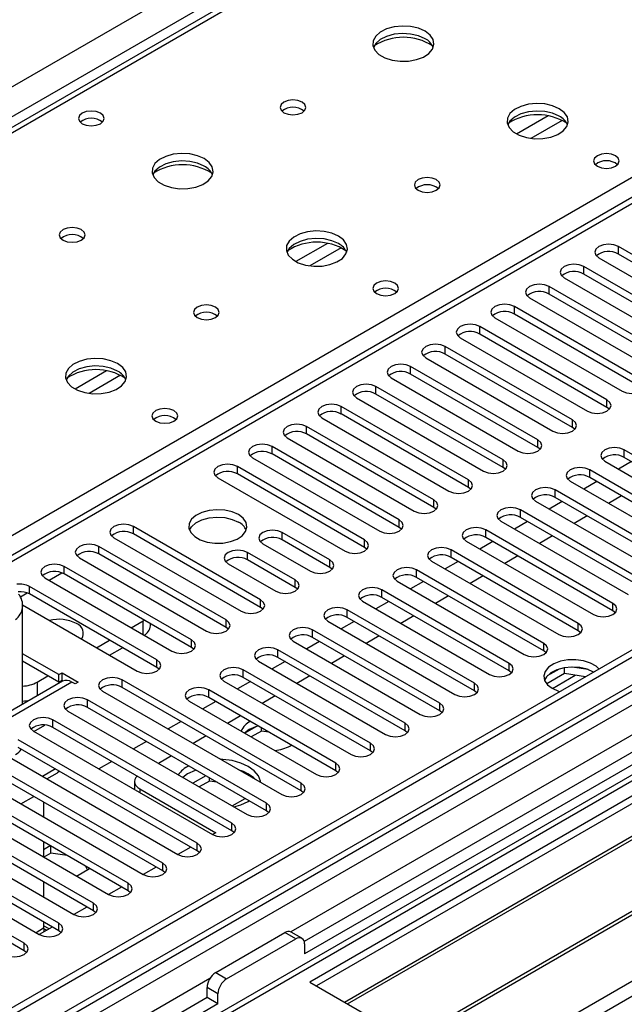
# Model space of a CAD drawing. Units: millimetres. Extents: x 2 to 4622, y 5 to 6539.
# Drawn here: x 1480 to 1579, y 889 to 1050 of the extents above; entities that cross this region are included whole.
import ezdxf

# ---------------------------------------------------------------- set-up
doc = ezdxf.new("R2010")
doc.units = ezdxf.units.MM
doc.header["$LTSCALE"] = 22

msp = doc.modelspace()

# ---------------------------------------------------------------- linework, layer by layer
at = {"color": 8, "linetype": 'Continuous', "lineweight": 25}
for p, q in [((927.497, 720.332), (1820.573, 1235.894)), ((1822.694, 1232.22), (931.74, 717.883)), ((1887.748, 1197.115), (1476.567, 959.745)), ((2020.861, 1179.664), (1022.78, 603.484)), ((1023.133, 616.14), (1998.941, 1179.462)), ((1994.345, 1180.072), (1024.194, 620.016)), ((1022.073, 567.97), (2057.1, 1165.479)), ((1977.854, 1162.389), (1524.346, 900.585)), ((1573.97, 1085.981), (1184.354, 861.06)), ((1472.855, 961.888), (1630.892, 1053.12)), ((1566.398, 1033.844), (1561.249, 1030.871)), ((1568.664, 1033.111), (1563.557, 1030.163)), ((1530.336, 1013.026), (1525.186, 1010.053)), ((1532.602, 1012.293), (1527.494, 1009.344)), ((1577.859, 1011.28), (1577.859, 1012.504)), ((1572.202, 1008.014), (1572.202, 1009.239)), ((1566.545, 1004.748), (1566.545, 1005.973)), ((1560.888, 1001.483), (1560.888, 1002.707)), ((1555.231, 998.217), (1555.231, 999.442)), ((1549.574, 994.951), (1549.574, 996.176)), ((1494.273, 992.207), (1489.124, 989.235)), ((1543.918, 991.686), (1543.918, 992.911)), ((1496.54, 991.474), (1491.432, 988.526)), ((1538.261, 988.42), (1538.261, 989.645)), ((1576.002, 986.226), (1576.002, 987.451)), ((1532.604, 985.155), (1532.604, 986.379)), ((1570.346, 982.96), (1570.346, 984.185)), ((1526.947, 981.889), (1526.947, 983.114)), ((1564.689, 979.695), (1564.689, 980.92)), ((1521.29, 978.623), (1521.29, 979.848)), ((1578.831, 978.062), (1578.831, 979.287)), ((1559.032, 976.429), (1559.032, 977.654)), ((1515.633, 975.358), (1515.633, 976.582)), ((1573.174, 974.796), (1573.174, 976.021)), ((1553.375, 973.164), (1553.375, 974.388)), ((1567.517, 971.531), (1567.517, 972.756)), ((1547.718, 969.898), (1547.718, 971.123)), ((1561.86, 968.265), (1561.86, 969.49)), ((1498.663, 965.561), (1498.663, 966.786)), ((1542.061, 966.632), (1542.061, 967.857)), ((1522.969, 964.591), (1522.969, 965.816)), ((1556.204, 964.999), (1556.204, 966.224)), ((1493.006, 962.295), (1493.006, 963.52)), ((1536.405, 963.367), (1536.405, 964.591)), ((1517.313, 961.326), (1517.313, 962.55)), ((1550.547, 961.734), (1550.547, 962.959)), ((1487.349, 959.029), (1487.349, 960.254)), ((1530.748, 960.101), (1530.748, 961.326)), ((1484.875, 958.009), (1486.956, 959.21)), ((1544.89, 958.468), (1544.89, 959.693)), ((1481.692, 955.764), (1481.692, 956.989)), ((1525.091, 956.835), (1525.091, 958.06)), ((1480.217, 955.32), (1481.3, 955.945)), ((1539.233, 955.203), (1539.233, 956.427)), ((1519.434, 953.57), (1519.434, 954.795)), ((1576.975, 953.008), (1576.975, 954.233)), ((1533.576, 951.937), (1533.576, 953.162)), ((1500.254, 949.131), (1500.254, 951.375)), ((1513.777, 950.304), (1513.777, 951.529)), ((1571.318, 949.743), (1571.318, 950.968)), ((1527.919, 948.671), (1527.919, 949.896)), ((1508.12, 947.038), (1508.12, 948.263)), ((1565.661, 946.477), (1565.661, 947.702)), ((1522.262, 945.406), (1522.262, 946.63)), ((1502.463, 943.773), (1502.463, 944.998)), ((1560.004, 943.212), (1560.004, 944.436)), ((1516.606, 942.14), (1516.606, 943.365)), ((1567.081, 940.351), (1570.814, 942.506)), ((1488.586, 941.375), (1437.675, 911.984)), ((1482.929, 941.374), (1482.929, 939.124)), ((1496.807, 940.507), (1496.807, 941.732)), ((1554.347, 939.946), (1554.347, 941.171)), ((1510.949, 938.874), (1510.949, 940.099)), ((1491.15, 937.242), (1491.15, 938.466)), ((1548.691, 936.68), (1548.691, 937.905)), ((1485.493, 933.976), (1485.493, 935.201)), ((1543.034, 933.415), (1543.034, 934.639)), ((1537.377, 930.149), (1537.377, 931.374)), ((1531.72, 926.883), (1531.72, 928.108)), ((1526.063, 923.618), (1526.063, 924.843)), ((1499.723, 923.917), (1499.723, 923.312)), ((1480.281, 921.473), (1482.402, 922.698)), ((1520.406, 920.352), (1520.406, 921.577)), ((1514.749, 917.086), (1514.749, 918.311)), ((1509.093, 913.821), (1509.093, 915.046)), ((1503.436, 910.555), (1503.436, 911.78)), ((1497.779, 907.29), (1497.779, 908.514)), ((1492.122, 904.024), (1492.122, 905.249)), ((1483.99, 901.16), (1482.759, 900.449)), ((1486.465, 900.758), (1486.465, 901.983)), ((1525.179, 899.432), (1523.411, 900.453)), ((1480.808, 897.493), (1480.808, 898.717)), ((1511.163, 892.975), (1057.655, 631.17)), ((1512.098, 893.921), (1513.865, 892.901)), ((1512.451, 890.451), (1510.683, 891.472))]:
    msp.add_line(p, q, dxfattribs=at)
at = {"color": 7, "linetype": 'Continuous', "lineweight": 25}
for p, q in [((1886.248, 1197.263), (1475.689, 960.252)), ((1993.284, 1185.176), (1023.133, 625.12)), ((1994.345, 1184.563), (1024.194, 624.507)), ((1024.633, 619.255), (1993.723, 1178.699)), ((2002.567, 1170.117), (1021.371, 603.685)), ((1977.374, 1159.254), (1526.548, 898.998)), ((1979.142, 1158.233), (1526.593, 896.982)), ((1572.595, 1086.117), (1182.979, 861.197)), ((1763.297, 1028.526), (1527.477, 892.39)), ((1763.297, 1027.301), (1528.538, 891.778)), ((1533.129, 889.128), (1767.888, 1024.651)), ((1533.646, 888.829), (1768.405, 1024.353)), ((1543.742, 883.001), (1778.502, 1018.524)), ((1544.26, 882.702), (1779.019, 1018.225)), ((1553.64, 877.287), (1789.46, 1013.423)), ((1598.63, 1000.513), (1577.859, 1012.504)), ((1574.677, 1010.667), (1595.448, 998.676)), ((1598.63, 999.289), (1577.859, 1011.28)), ((1592.973, 997.248), (1572.202, 1009.239)), ((1569.02, 1007.402), (1589.791, 995.411)), ((1592.973, 996.023), (1572.202, 1008.014)), ((1587.316, 993.982), (1566.545, 1005.973)), ((1563.363, 1004.136), (1584.134, 992.145)), ((1587.316, 992.757), (1566.545, 1004.748)), ((1581.659, 990.716), (1560.888, 1002.707)), ((1557.706, 1000.871), (1578.477, 988.88)), ((1581.659, 989.492), (1560.888, 1001.483)), ((1576.002, 987.451), (1555.231, 999.442)), ((1552.049, 997.605), (1572.821, 985.614)), ((1576.002, 986.226), (1555.231, 998.217)), ((1570.346, 984.185), (1549.574, 996.176)), ((1546.392, 994.339), (1567.164, 982.348)), ((1570.346, 982.96), (1549.574, 994.951)), ((1564.689, 980.92), (1543.918, 992.911)), ((1540.736, 991.074), (1561.507, 979.083)), ((1564.689, 979.695), (1543.918, 991.686)), ((1559.032, 977.654), (1538.261, 989.645)), ((1535.079, 987.808), (1555.85, 975.817)), ((1559.032, 976.429), (1538.261, 988.42)), ((1553.375, 974.388), (1532.604, 986.379)), ((1576.396, 985.92), (1576.002, 986.226)), ((1529.422, 984.542), (1550.193, 972.551)), ((1553.375, 973.164), (1532.604, 985.155)), ((1547.718, 971.123), (1526.947, 983.114)), ((1570.739, 982.654), (1570.346, 982.96)), ((1523.765, 981.277), (1544.536, 969.286)), ((1547.718, 969.898), (1526.947, 981.889)), ((1542.061, 967.857), (1521.29, 979.848)), ((1565.082, 979.389), (1564.689, 979.695)), ((1599.602, 967.296), (1578.831, 979.287)), ((1518.108, 978.011), (1538.879, 966.02)), ((1542.061, 966.632), (1521.29, 978.623)), ((1599.602, 966.071), (1578.831, 978.062)), ((1536.405, 964.591), (1515.633, 976.582)), ((1559.425, 976.123), (1559.032, 976.429)), ((1575.649, 977.45), (1596.42, 965.459)), ((1579.986, 977.395), (1577.865, 976.171)), ((1512.451, 974.746), (1533.223, 962.755)), ((1536.405, 963.367), (1515.633, 975.358)), ((1593.945, 964.03), (1573.174, 976.021)), ((1593.945, 962.805), (1573.174, 974.796)), ((1553.768, 972.857), (1553.375, 973.164)), ((1569.992, 974.184), (1590.763, 962.193)), ((1574.329, 974.13), (1572.208, 972.905)), ((1588.289, 960.765), (1567.517, 972.756)), ((1588.289, 959.54), (1567.517, 971.531)), ((1578.395, 971.783), (1576.274, 970.558)), ((1548.111, 969.592), (1547.718, 969.898)), ((1564.335, 970.919), (1585.106, 958.928)), ((1568.672, 970.864), (1566.551, 969.639)), ((1582.632, 957.499), (1561.86, 969.49)), ((1582.632, 956.274), (1561.86, 968.265)), ((1572.738, 968.517), (1570.617, 967.292)), ((1519.434, 954.795), (1498.663, 966.786)), ((1542.455, 966.326), (1542.061, 966.632)), ((1558.678, 967.653), (1579.45, 955.662)), ((1563.015, 967.598), (1560.894, 966.374)), ((1495.481, 964.949), (1516.252, 952.958)), ((1519.434, 953.57), (1498.663, 965.561)), ((1530.748, 961.326), (1522.969, 965.816)), ((1576.975, 954.233), (1556.204, 966.224)), ((1576.975, 953.008), (1556.204, 964.999)), ((1567.081, 965.251), (1564.96, 964.027)), ((1513.777, 951.529), (1493.006, 963.52)), ((1519.787, 963.979), (1527.566, 959.489)), ((1530.748, 960.101), (1522.969, 964.591)), ((1536.798, 963.061), (1536.405, 963.367)), ((1553.021, 964.387), (1573.793, 952.396)), ((1557.358, 964.333), (1555.237, 963.108)), ((1489.824, 961.683), (1510.595, 949.692)), ((1513.777, 950.304), (1493.006, 962.295)), ((1525.091, 958.06), (1517.313, 962.55)), ((1571.318, 950.968), (1550.547, 962.959)), ((1571.318, 949.743), (1550.547, 961.734)), ((1561.424, 961.986), (1559.303, 960.761)), ((1508.12, 948.263), (1487.349, 960.254)), ((1514.131, 960.713), (1521.909, 956.223)), ((1525.091, 956.835), (1517.313, 961.326)), ((1531.141, 959.795), (1530.748, 960.101)), ((1547.365, 961.122), (1568.136, 949.131)), ((1551.702, 961.067), (1549.58, 959.843)), ((1484.167, 958.417), (1504.938, 946.426)), ((1508.12, 947.038), (1487.349, 959.029)), ((1565.661, 947.702), (1544.89, 959.693)), ((1565.661, 946.477), (1544.89, 958.468)), ((1555.767, 958.72), (1553.646, 957.495)), ((1502.463, 944.998), (1481.692, 956.989)), ((1525.484, 956.529), (1525.091, 956.835)), ((1541.708, 957.856), (1562.479, 945.865)), ((1546.045, 957.801), (1543.924, 956.577)), ((1502.463, 943.773), (1481.692, 955.764)), ((1560.004, 944.436), (1539.233, 956.427)), ((1560.004, 943.212), (1539.233, 955.203)), ((1550.11, 955.454), (1547.989, 954.23)), ((1480.566, 937.759), (1480.566, 953.99)), ((1480.566, 953.965), (1499.281, 943.161)), ((1519.827, 953.264), (1519.434, 953.57)), ((1536.051, 954.59), (1556.822, 942.599)), ((1540.388, 954.536), (1538.267, 953.311)), ((1554.347, 941.171), (1533.576, 953.162)), ((1554.347, 939.946), (1533.576, 951.937)), ((1544.454, 952.189), (1542.332, 950.964)), ((1577.368, 952.702), (1576.975, 953.008)), ((1498.31, 950.253), (1500.254, 951.375)), ((1500.254, 951.375), (1500.425, 951.481)), ((1501.425, 950.558), (1501.425, 950.903)), ((1530.394, 951.325), (1551.165, 939.334)), ((1534.731, 951.27), (1532.61, 950.046)), ((1514.17, 949.998), (1513.777, 950.304)), ((1548.691, 937.905), (1527.919, 949.896)), ((1538.797, 948.923), (1536.676, 947.699)), ((1571.711, 949.437), (1571.318, 949.743)), ((1492.653, 946.987), (1494.774, 948.212)), ((1524.737, 948.059), (1545.508, 936.068)), ((1529.074, 948.004), (1526.953, 946.78)), ((1548.691, 936.68), (1527.919, 948.671)), ((1486.465, 942.599), (1480.566, 946.005)), ((1494.775, 945.762), (1496.896, 946.987)), ((1508.514, 946.732), (1508.12, 947.038)), ((1543.034, 934.639), (1522.262, 946.63)), ((1533.14, 945.657), (1531.019, 944.433)), ((1566.054, 946.171), (1565.661, 946.477)), ((1486.465, 941.375), (1480.566, 944.78)), ((1519.08, 944.794), (1539.852, 932.803)), ((1523.417, 944.739), (1521.296, 943.514)), ((1543.034, 933.415), (1522.262, 945.406)), ((1482.929, 941.374), (1484.698, 942.395)), ((1486.465, 942.599), (1486.995, 942.906)), ((1486.465, 941.375), (1486.465, 942.599)), ((1486.995, 942.906), (1489.647, 941.375)), ((1486.995, 941.681), (1486.995, 942.906)), ((1502.857, 943.467), (1502.463, 943.773)), ((1537.377, 931.374), (1516.606, 943.365)), ((1527.483, 942.392), (1525.362, 941.167)), ((1560.397, 942.905), (1560.004, 943.212)), ((1569.074, 942.775), (1566.162, 941.094)), ((1568.181, 943.484), (1566.252, 942.371)), ((1569.074, 942.775), (1569.074, 943.696)), ((1572.477, 942.249), (1569.074, 942.775)), ((1572.929, 943.404), (1570.294, 943.811)), ((1487.086, 941.523), (1436.266, 912.185)), ((1486.465, 941.375), (1486.995, 941.681)), ((1486.995, 941.681), (1487.183, 941.572)), ((1489.117, 941.069), (1488.586, 941.375)), ((1489.647, 941.375), (1489.117, 941.069)), ((1526.063, 924.843), (1496.807, 941.732)), ((1513.423, 941.528), (1534.195, 929.537)), ((1517.76, 941.473), (1515.639, 940.249)), ((1537.377, 930.149), (1516.606, 942.14)), ((1493.624, 939.895), (1522.881, 923.006)), ((1526.063, 923.618), (1496.807, 940.507)), ((1531.72, 928.108), (1510.949, 940.099)), ((1521.826, 939.126), (1519.705, 937.902)), ((1554.741, 939.64), (1554.347, 939.946)), ((1520.406, 921.577), (1491.15, 938.466)), ((1507.767, 938.262), (1528.538, 926.271)), ((1512.104, 938.208), (1509.982, 936.983)), ((1531.72, 926.883), (1510.949, 938.874)), ((1487.968, 936.629), (1517.224, 919.74)), ((1520.406, 920.352), (1491.15, 937.242)), ((1516.169, 935.861), (1514.048, 934.636)), ((1549.084, 936.374), (1548.691, 936.68)), ((1482.4, 933.312), (1484.19, 934.346)), ((1514.749, 918.311), (1485.493, 935.201)), ((1506.447, 934.942), (1504.326, 933.718)), ((1482.311, 933.364), (1511.567, 916.474)), ((1514.749, 917.086), (1485.493, 933.976)), ((1517.57, 933.616), (1516.809, 933.042)), ((1518.676, 934.091), (1516.834, 933.028)), ((1519.569, 933.382), (1517.894, 932.416)), ((1519.569, 933.382), (1519.569, 933.898)), ((1520.789, 933.194), (1519.569, 933.382)), ((1543.427, 933.109), (1543.034, 933.415)), ((1509.093, 915.046), (1479.836, 931.935)), ((1500.79, 931.676), (1498.669, 930.452)), ((1510.512, 932.595), (1508.391, 931.37)), ((1524.287, 930.963), (1524.465, 931.072)), ((1476.654, 930.098), (1505.91, 913.209)), ((1509.093, 913.821), (1479.836, 930.71)), ((1537.77, 929.843), (1537.377, 930.149)), ((1503.436, 911.78), (1474.179, 928.669)), ((1495.133, 928.411), (1493.012, 927.186)), ((1504.856, 929.329), (1502.734, 928.105)), ((1470.997, 926.833), (1500.254, 909.943)), ((1503.436, 910.555), (1474.179, 927.445)), ((1485.94, 927.186), (1483.819, 925.962)), ((1484.516, 925.56), (1486.283, 926.58)), ((1486.6, 926.806), (1486.283, 926.58)), ((1507.503, 926.367), (1506.702, 925.814)), ((1532.113, 926.577), (1531.72, 926.883)), ((1497.779, 908.514), (1468.522, 925.404)), ((1498.845, 925.142), (1498.845, 923.917)), ((1510.477, 926.084), (1508.356, 924.859)), ((1511.093, 925.214), (1509.417, 924.247)), ((1511.093, 925.214), (1511.093, 925.729)), ((1512.309, 925.026), (1511.093, 925.214)), ((1465.34, 923.567), (1494.597, 906.677)), ((1497.779, 907.29), (1468.522, 924.179)), ((1498.85, 923.816), (1498.845, 923.917)), ((1499.723, 923.917), (1512.098, 916.774)), ((1526.456, 923.312), (1526.063, 923.618)), ((1492.122, 905.249), (1462.865, 922.138)), ((1483.99, 921.781), (1483.99, 919.332)), ((1514.791, 921.145), (1516.912, 922.369)), ((1517.402, 921.877), (1517.58, 921.984)), ((1459.683, 920.301), (1488.94, 903.412)), ((1492.122, 904.024), (1462.865, 920.913)), ((1520.799, 920.046), (1520.406, 920.352)), ((1486.465, 901.983), (1457.209, 918.873)), ((1454.026, 917.036), (1483.283, 900.146)), ((1486.465, 900.758), (1457.209, 917.648)), ((1512.098, 916.774), (1511.573, 916.471)), ((1515.143, 916.78), (1514.749, 917.086)), ((1480.808, 898.717), (1451.552, 915.607)), ((1483.99, 915.25), (1483.99, 912.801)), ((1480.808, 897.493), (1451.552, 914.382)), ((1485.071, 914.626), (1483.99, 914.002)), ((1485.155, 913.449), (1484.011, 912.789)), ((1485.155, 913.449), (1485.155, 914.577)), ((1487.824, 913.036), (1485.155, 913.449)), ((1508.038, 914.43), (1505.916, 913.205)), ((1509.486, 913.515), (1509.093, 913.821)), ((1489.385, 909.687), (1491.506, 910.911)), ((1491.141, 910.701), (1490.874, 911.275)), ((1502.381, 911.164), (1500.26, 909.94)), ((1503.829, 910.249), (1503.436, 910.555)), ((1483.99, 908.718), (1483.99, 906.269)), ((1496.724, 907.899), (1494.603, 906.674)), ((1498.172, 906.984), (1497.779, 907.29)), ((1491.067, 904.633), (1488.946, 903.408)), ((1492.515, 903.718), (1492.122, 904.024)), ((1483.99, 902.187), (1483.99, 901.16)), ((1485.41, 901.367), (1483.289, 900.143)), ((1484.874, 901.058), (1483.99, 901.568)), ((1483.99, 901.159), (1484.52, 900.854)), ((1486.858, 900.452), (1486.465, 900.758)), ((1526.179, 899.531), (1524.411, 900.552)), ((1512.098, 893.921), (1523.411, 900.453)), ((1513.865, 892.901), (1525.179, 899.432)), ((1481.201, 897.187), (1480.808, 897.493)), ((1526.593, 898.616), (1526.593, 896.982)), ((1510.683, 889.839), (1510.683, 891.472)), ((1527.477, 892.39), (1553.64, 877.287)), ((1510.683, 889.839), (1059.858, 629.583)), ((1512.451, 888.818), (1510.683, 889.839)), ((1512.451, 888.818), (1512.451, 890.451)), ((1512.451, 888.818), (1059.903, 627.568))]:
    msp.add_line(p, q, dxfattribs=at)
at = {"color": 7, "linetype": 'Continuous', "lineweight": 25, "flags": 128}
for points in [[(1546.284, 1047.672), (1545.199, 1048.147), (1543.932, 1048.436), (1542.578, 1048.516), (1541.236, 1048.382), (1540.006, 1048.045), (1538.98, 1047.528), (1538.233, 1046.871), (1537.821, 1046.122), (1537.775, 1045.336), (1538.097, 1044.572), (1538.764, 1043.887), (1539.727, 1043.331), (1540.914, 1042.946), (1542.237, 1042.76), (1543.598, 1042.787), (1544.896, 1043.025), (1546.034, 1043.456), (1546.929, 1044.048), (1547.514, 1044.758), (1547.746, 1045.533), (1547.606, 1046.315), (1547.107, 1047.046), (1546.284, 1047.672)], [(1546.284, 1046.447), (1545.199, 1046.922), (1543.932, 1047.211), (1542.578, 1047.291), (1541.236, 1047.158), (1540.006, 1046.82), (1538.98, 1046.303), (1538.233, 1045.646), (1537.862, 1045.019)], [(1526.202, 1036.079), (1525.521, 1036.342), (1524.717, 1036.434), (1523.914, 1036.342), (1523.232, 1036.079), (1522.777, 1035.686), (1522.617, 1035.222), (1522.777, 1034.758), (1523.232, 1034.365), (1523.914, 1034.102), (1524.717, 1034.01), (1525.521, 1034.102), (1526.202, 1034.365), (1526.657, 1034.758), (1526.817, 1035.222), (1526.657, 1035.686), (1526.202, 1036.079)], [(1568.204, 1035.018), (1567.119, 1035.493), (1565.853, 1035.781), (1564.498, 1035.862), (1563.156, 1035.728), (1561.927, 1035.39), (1560.9, 1034.874), (1560.153, 1034.217), (1559.741, 1033.467), (1559.695, 1032.682), (1560.017, 1031.918), (1560.685, 1031.233), (1561.648, 1030.677), (1562.834, 1030.292), (1564.157, 1030.106), (1565.518, 1030.132), (1566.816, 1030.37), (1567.955, 1030.801), (1568.85, 1031.394), (1569.435, 1032.104), (1569.666, 1032.878), (1569.527, 1033.66), (1569.027, 1034.392), (1568.204, 1035.018)], [(1493.253, 1034.282), (1492.572, 1034.545), (1491.768, 1034.637), (1490.965, 1034.545), (1490.283, 1034.282), (1489.828, 1033.888), (1489.668, 1033.425), (1489.828, 1032.961), (1490.283, 1032.567), (1490.965, 1032.304), (1491.768, 1032.212), (1492.572, 1032.305), (1493.253, 1032.567), (1493.709, 1032.961), (1493.868, 1033.425), (1493.709, 1033.889), (1493.253, 1034.282)], [(1568.204, 1033.793), (1567.119, 1034.268), (1565.853, 1034.556), (1564.498, 1034.637), (1563.156, 1034.503), (1561.927, 1034.166), (1560.9, 1033.649), (1560.153, 1032.992), (1559.783, 1032.364)], [(1510.222, 1026.854), (1509.137, 1027.329), (1507.87, 1027.617), (1506.515, 1027.698), (1505.173, 1027.564), (1503.944, 1027.226), (1502.917, 1026.71), (1502.171, 1026.052), (1501.759, 1025.303), (1501.712, 1024.518), (1502.035, 1023.754), (1502.702, 1023.069), (1503.665, 1022.513), (1504.852, 1022.128), (1506.175, 1021.941), (1507.536, 1021.968), (1508.833, 1022.206), (1509.972, 1022.637), (1510.867, 1023.23), (1511.452, 1023.94), (1511.683, 1024.714), (1511.544, 1025.496), (1511.044, 1026.227), (1510.222, 1026.854)], [(1577.399, 1027.342), (1576.718, 1027.605), (1575.914, 1027.697), (1575.11, 1027.605), (1574.429, 1027.342), (1573.974, 1026.949), (1573.814, 1026.485), (1573.974, 1026.021), (1574.429, 1025.628), (1575.11, 1025.365), (1575.914, 1025.273), (1576.718, 1025.365), (1577.399, 1025.628), (1577.854, 1026.021), (1578.014, 1026.485), (1577.854, 1026.949), (1577.399, 1027.342)], [(1510.222, 1025.629), (1509.137, 1026.104), (1507.87, 1026.392), (1506.515, 1026.473), (1505.173, 1026.339), (1503.944, 1026.002), (1502.917, 1025.485), (1502.171, 1024.828), (1501.8, 1024.2)], [(1548.123, 1023.425), (1547.441, 1023.688), (1546.638, 1023.78), (1545.834, 1023.688), (1545.153, 1023.425), (1544.697, 1023.032), (1544.538, 1022.568), (1544.697, 1022.104), (1545.153, 1021.71), (1545.834, 1021.448), (1546.638, 1021.355), (1547.441, 1021.448), (1548.123, 1021.71), (1548.578, 1022.104), (1548.738, 1022.568), (1548.578, 1023.032), (1548.123, 1023.425)], [(1490.14, 1015.261), (1489.458, 1015.524), (1488.655, 1015.616), (1487.851, 1015.524), (1487.17, 1015.261), (1486.715, 1014.868), (1486.555, 1014.404), (1486.715, 1013.94), (1487.17, 1013.546), (1487.851, 1013.284), (1488.655, 1013.191), (1489.458, 1013.284), (1490.14, 1013.546), (1490.595, 1013.94), (1490.755, 1014.404), (1490.595, 1014.868), (1490.14, 1015.261)], [(1532.142, 1014.2), (1531.057, 1014.674), (1529.79, 1014.963), (1528.436, 1015.043), (1527.094, 1014.91), (1525.864, 1014.572), (1524.838, 1014.055), (1524.091, 1013.398), (1523.679, 1012.649), (1523.633, 1011.863), (1523.955, 1011.1), (1524.622, 1010.414), (1525.585, 1009.859), (1526.772, 1009.473), (1528.095, 1009.287), (1529.456, 1009.314), (1530.754, 1009.552), (1531.892, 1009.983), (1532.787, 1010.575), (1533.372, 1011.285), (1533.603, 1012.06), (1533.464, 1012.842), (1532.965, 1013.573), (1532.142, 1014.2)], [(1532.142, 1012.975), (1531.057, 1013.45), (1529.79, 1013.738), (1528.436, 1013.818), (1527.094, 1013.685), (1525.864, 1013.347), (1524.838, 1012.831), (1524.091, 1012.173), (1523.72, 1011.546)], [(1577.859, 1012.504), (1577.129, 1012.786), (1576.268, 1012.885), (1575.407, 1012.786), (1574.677, 1012.504), (1574.189, 1012.083), (1574.018, 1011.586), (1574.189, 1011.089), (1574.677, 1010.667)], [(1572.202, 1009.239), (1571.472, 1009.52), (1570.611, 1009.619), (1569.75, 1009.52), (1569.02, 1009.239), (1568.532, 1008.817), (1568.361, 1008.32), (1568.532, 1007.823), (1569.02, 1007.402)], [(1541.337, 1006.524), (1540.655, 1006.787), (1539.852, 1006.879), (1539.048, 1006.787), (1538.367, 1006.524), (1537.911, 1006.131), (1537.752, 1005.667), (1537.911, 1005.203), (1538.367, 1004.809), (1539.048, 1004.547), (1539.852, 1004.454), (1540.655, 1004.547), (1541.337, 1004.809), (1541.792, 1005.203), (1541.952, 1005.667), (1541.792, 1006.131), (1541.337, 1006.524)], [(1566.545, 1005.973), (1565.815, 1006.255), (1564.954, 1006.354), (1564.093, 1006.255), (1563.363, 1005.973), (1562.875, 1005.552), (1562.704, 1005.055), (1562.875, 1004.558), (1563.363, 1004.136)], [(1512.06, 1002.606), (1511.379, 1002.869), (1510.575, 1002.962), (1509.771, 1002.869), (1509.09, 1002.606), (1508.635, 1002.213), (1508.475, 1001.749), (1508.635, 1001.285), (1509.09, 1000.892), (1509.772, 1000.629), (1510.575, 1000.537), (1511.379, 1000.629), (1512.06, 1000.892), (1512.515, 1001.285), (1512.675, 1001.749), (1512.515, 1002.213), (1512.06, 1002.606)], [(1560.888, 1002.707), (1560.158, 1002.989), (1559.297, 1003.088), (1558.436, 1002.989), (1557.706, 1002.707), (1557.218, 1002.286), (1557.047, 1001.789), (1557.218, 1001.292), (1557.706, 1000.871)], [(1555.231, 999.442), (1554.501, 999.723), (1553.64, 999.822), (1552.779, 999.723), (1552.049, 999.442), (1551.561, 999.02), (1551.39, 998.523), (1551.562, 998.026), (1552.049, 997.605)], [(1549.574, 996.176), (1548.844, 996.458), (1547.983, 996.557), (1547.122, 996.458), (1546.392, 996.176), (1545.905, 995.755), (1545.733, 995.258), (1545.905, 994.761), (1546.392, 994.339)], [(1496.079, 993.381), (1494.994, 993.856), (1493.728, 994.144), (1492.373, 994.225), (1491.031, 994.091), (1489.802, 993.754), (1488.775, 993.237), (1488.029, 992.58), (1487.617, 991.831), (1487.57, 991.045), (1487.892, 990.281), (1488.56, 989.596), (1489.523, 989.04), (1490.71, 988.655), (1492.033, 988.469), (1493.393, 988.496), (1494.691, 988.733), (1495.83, 989.164), (1496.725, 989.757), (1497.31, 990.467), (1497.541, 991.242), (1497.402, 992.023), (1496.902, 992.755), (1496.079, 993.381)], [(1496.079, 992.156), (1494.994, 992.631), (1493.728, 992.92), (1492.373, 993), (1491.031, 992.866), (1489.802, 992.529), (1488.775, 992.012), (1488.029, 991.355), (1487.658, 990.728)], [(1543.918, 992.911), (1543.188, 993.192), (1542.327, 993.291), (1541.465, 993.192), (1540.736, 992.911), (1540.248, 992.489), (1540.077, 991.992), (1540.248, 991.495), (1540.736, 991.074)], [(1578.477, 988.88), (1579.207, 988.598), (1580.068, 988.499), (1580.929, 988.598), (1581.659, 988.88), (1582.147, 989.301), (1582.318, 989.798), (1582.147, 990.295), (1581.659, 990.716)], [(1538.261, 989.645), (1537.531, 989.926), (1536.67, 990.025), (1535.809, 989.927), (1535.079, 989.645), (1534.591, 989.224), (1534.42, 988.726), (1534.591, 988.229), (1535.079, 987.808)], [(1572.821, 985.614), (1573.55, 985.332), (1574.412, 985.234), (1575.272, 985.332), (1576.003, 985.614), (1576.49, 986.035), (1576.662, 986.532), (1576.49, 987.029), (1576.002, 987.451)], [(1505.274, 985.706), (1504.593, 985.968), (1503.789, 986.061), (1502.986, 985.968), (1502.304, 985.706), (1501.849, 985.312), (1501.689, 984.848), (1501.849, 984.384), (1502.304, 983.991), (1502.986, 983.728), (1503.789, 983.636), (1504.593, 983.728), (1505.274, 983.991), (1505.729, 984.384), (1505.889, 984.848), (1505.729, 985.312), (1505.274, 985.706)], [(1532.604, 986.379), (1531.874, 986.661), (1531.013, 986.76), (1530.152, 986.661), (1529.422, 986.379), (1528.934, 985.958), (1528.763, 985.461), (1528.934, 984.964), (1529.422, 984.542)], [(1567.164, 982.348), (1567.894, 982.067), (1568.755, 981.968), (1569.616, 982.067), (1570.346, 982.348), (1570.833, 982.77), (1571.005, 983.267), (1570.833, 983.764), (1570.346, 984.185)], [(1526.947, 983.114), (1526.217, 983.395), (1525.356, 983.494), (1524.495, 983.395), (1523.765, 983.114), (1523.277, 982.692), (1523.106, 982.195), (1523.277, 981.698), (1523.765, 981.277)], [(1561.507, 979.083), (1562.237, 978.801), (1563.098, 978.702), (1563.959, 978.801), (1564.689, 979.083), (1565.176, 979.504), (1565.348, 980.001), (1565.177, 980.498), (1564.689, 980.92)], [(1521.29, 979.848), (1520.56, 980.13), (1519.699, 980.228), (1518.838, 980.13), (1518.108, 979.848), (1517.62, 979.427), (1517.449, 978.93), (1517.62, 978.432), (1518.108, 978.011)], [(1578.831, 979.287), (1578.101, 979.568), (1577.24, 979.667), (1576.379, 979.568), (1575.649, 979.287), (1575.161, 978.865), (1574.99, 978.368), (1575.161, 977.871), (1575.649, 977.45)], [(1555.85, 975.817), (1556.58, 975.535), (1557.441, 975.437), (1558.302, 975.535), (1559.032, 975.817), (1559.52, 976.238), (1559.691, 976.736), (1559.52, 977.233), (1559.032, 977.654)], [(1515.633, 976.582), (1514.903, 976.864), (1514.042, 976.963), (1513.181, 976.864), (1512.451, 976.582), (1511.963, 976.161), (1511.792, 975.664), (1511.964, 975.167), (1512.451, 974.746)], [(1573.174, 976.021), (1572.444, 976.303), (1571.583, 976.402), (1570.722, 976.303), (1569.992, 976.021), (1569.504, 975.6), (1569.333, 975.103), (1569.504, 974.606), (1569.992, 974.184)], [(1550.193, 972.551), (1550.923, 972.27), (1551.784, 972.171), (1552.645, 972.27), (1553.375, 972.551), (1553.863, 972.973), (1554.034, 973.47), (1553.863, 973.967), (1553.375, 974.388)], [(1567.517, 972.756), (1566.787, 973.037), (1565.926, 973.136), (1565.065, 973.037), (1564.335, 972.755), (1563.847, 972.334), (1563.676, 971.837), (1563.848, 971.34), (1564.335, 970.919)], [(1544.536, 969.286), (1545.266, 969.004), (1546.127, 968.905), (1546.988, 969.004), (1547.718, 969.286), (1548.206, 969.707), (1548.377, 970.204), (1548.206, 970.701), (1547.718, 971.123)], [(1561.86, 969.49), (1561.13, 969.771), (1560.269, 969.87), (1559.408, 969.771), (1558.678, 969.49), (1558.191, 969.069), (1558.019, 968.571), (1558.191, 968.074), (1558.678, 967.653)], [(1515.811, 968.725), (1514.781, 969.176), (1513.577, 969.45), (1512.291, 969.527), (1511.016, 969.4), (1509.848, 969.079), (1508.873, 968.588), (1508.163, 967.964), (1507.772, 967.252), (1507.728, 966.506), (1508.034, 965.78), (1508.668, 965.129), (1509.583, 964.601), (1510.71, 964.235), (1511.967, 964.059), (1513.26, 964.084), (1514.493, 964.31), (1515.574, 964.72), (1516.425, 965.282), (1516.98, 965.957), (1517.2, 966.693), (1517.068, 967.436), (1516.593, 968.13), (1515.811, 968.725)], [(1507.823, 966.174), (1508.163, 966.739), (1508.873, 967.364), (1509.848, 967.854), (1511.016, 968.175), (1512.291, 968.302), (1513.577, 968.226), (1514.781, 967.952), (1515.811, 967.5)], [(1498.663, 966.786), (1497.933, 967.067), (1497.072, 967.166), (1496.211, 967.067), (1495.481, 966.785), (1494.993, 966.364), (1494.822, 965.867), (1494.993, 965.37), (1495.481, 964.949)], [(1538.879, 966.02), (1539.609, 965.739), (1540.47, 965.64), (1541.331, 965.739), (1542.061, 966.02), (1542.549, 966.442), (1542.72, 966.939), (1542.549, 967.436), (1542.061, 967.857)], [(1556.204, 966.224), (1555.473, 966.506), (1554.613, 966.605), (1553.751, 966.506), (1553.022, 966.224), (1552.534, 965.803), (1552.362, 965.306), (1552.534, 964.809), (1553.021, 964.387)], [(1522.969, 965.816), (1522.24, 966.098), (1521.378, 966.196), (1520.517, 966.098), (1519.787, 965.816), (1519.3, 965.395), (1519.128, 964.898), (1519.3, 964.4), (1519.787, 963.979)], [(1493.006, 963.52), (1492.276, 963.801), (1491.415, 963.9), (1490.554, 963.801), (1489.824, 963.52), (1489.336, 963.099), (1489.165, 962.601), (1489.336, 962.104), (1489.824, 961.683)], [(1533.223, 962.755), (1533.952, 962.473), (1534.814, 962.374), (1535.675, 962.473), (1536.405, 962.755), (1536.892, 963.176), (1537.064, 963.673), (1536.892, 964.17), (1536.405, 964.591)], [(1550.547, 962.959), (1549.817, 963.24), (1548.956, 963.339), (1548.095, 963.24), (1547.365, 962.959), (1546.877, 962.537), (1546.706, 962.04), (1546.877, 961.543), (1547.365, 961.122)], [(1517.313, 962.55), (1516.583, 962.832), (1515.722, 962.931), (1514.861, 962.832), (1514.131, 962.55), (1513.643, 962.129), (1513.472, 961.632), (1513.643, 961.135), (1514.131, 960.713)], [(1487.349, 960.254), (1486.619, 960.536), (1485.758, 960.635), (1484.897, 960.536), (1484.167, 960.254), (1483.679, 959.833), (1483.508, 959.336), (1483.679, 958.839), (1484.167, 958.417)], [(1527.566, 959.489), (1528.296, 959.207), (1529.157, 959.108), (1530.018, 959.207), (1530.748, 959.489), (1531.235, 959.91), (1531.407, 960.407), (1531.235, 960.904), (1530.748, 961.326)], [(1544.89, 959.693), (1544.16, 959.975), (1543.299, 960.073), (1542.438, 959.975), (1541.708, 959.693), (1541.22, 959.272), (1541.049, 958.775), (1541.22, 958.277), (1541.708, 957.856)], [(1521.909, 956.223), (1522.639, 955.942), (1523.5, 955.843), (1524.361, 955.942), (1525.091, 956.223), (1525.578, 956.645), (1525.75, 957.142), (1525.579, 957.639), (1525.091, 958.06)], [(1539.233, 956.427), (1538.503, 956.709), (1537.642, 956.808), (1536.781, 956.709), (1536.051, 956.427), (1535.563, 956.006), (1535.392, 955.509), (1535.563, 955.012), (1536.051, 954.59)], [(1516.252, 952.958), (1516.982, 952.676), (1517.843, 952.577), (1518.704, 952.676), (1519.434, 952.958), (1519.922, 953.379), (1520.093, 953.876), (1519.922, 954.373), (1519.434, 954.795)], [(1533.576, 953.162), (1532.846, 953.443), (1531.985, 953.542), (1531.124, 953.443), (1530.394, 953.162), (1529.906, 952.74), (1529.735, 952.243), (1529.906, 951.746), (1530.394, 951.325)], [(1573.793, 952.396), (1574.523, 952.115), (1575.384, 952.016), (1576.245, 952.115), (1576.975, 952.396), (1577.462, 952.818), (1577.634, 953.315), (1577.462, 953.812), (1576.975, 954.233)], [(1510.595, 949.692), (1511.325, 949.41), (1512.186, 949.312), (1513.047, 949.41), (1513.777, 949.692), (1514.265, 950.113), (1514.436, 950.61), (1514.265, 951.108), (1513.777, 951.529)], [(1568.136, 949.131), (1568.866, 948.849), (1569.727, 948.75), (1570.588, 948.849), (1571.318, 949.131), (1571.806, 949.552), (1571.977, 950.049), (1571.806, 950.546), (1571.318, 950.968)], [(1527.919, 949.896), (1527.189, 950.178), (1526.328, 950.276), (1525.467, 950.178), (1524.737, 949.896), (1524.25, 949.475), (1524.078, 948.978), (1524.25, 948.481), (1524.737, 948.059)], [(1504.938, 946.426), (1505.668, 946.145), (1506.529, 946.046), (1507.39, 946.145), (1508.12, 946.426), (1508.608, 946.848), (1508.779, 947.345), (1508.608, 947.842), (1508.12, 948.263)], [(1562.479, 945.865), (1563.209, 945.583), (1564.07, 945.485), (1564.931, 945.583), (1565.661, 945.865), (1566.149, 946.286), (1566.32, 946.784), (1566.149, 947.281), (1565.661, 947.702)], [(1522.262, 946.63), (1521.532, 946.912), (1520.671, 947.011), (1519.81, 946.912), (1519.08, 946.63), (1518.593, 946.209), (1518.421, 945.712), (1518.593, 945.215), (1519.08, 944.794)], [(1499.281, 943.161), (1500.011, 942.879), (1500.872, 942.78), (1501.733, 942.879), (1502.463, 943.161), (1502.951, 943.582), (1503.122, 944.079), (1502.951, 944.576), (1502.463, 944.998)], [(1556.822, 942.599), (1557.552, 942.318), (1558.413, 942.219), (1559.274, 942.318), (1560.004, 942.599), (1560.492, 943.021), (1560.663, 943.518), (1560.492, 944.015), (1560.004, 944.436)], [(1574.681, 943.521), (1574.219, 943.95), (1573.304, 944.478), (1572.177, 944.844), (1570.92, 945.021), (1569.627, 944.996), (1568.394, 944.77), (1567.312, 944.36), (1566.462, 943.797), (1565.907, 943.123), (1565.687, 942.387), (1565.819, 941.644), (1566.294, 940.949), (1567.075, 940.354), (1567.075, 940.354)], [(1516.606, 943.365), (1515.875, 943.646), (1515.015, 943.745), (1514.153, 943.646), (1513.424, 943.365), (1512.936, 942.943), (1512.764, 942.446), (1512.936, 941.949), (1513.423, 941.528)], [(1573.793, 943.007), (1572.762, 943.459), (1571.559, 943.733), (1570.272, 943.809), (1568.997, 943.682), (1567.829, 943.361), (1566.854, 942.871), (1566.144, 942.246), (1565.804, 941.681)], [(1496.807, 941.732), (1496.076, 942.013), (1495.216, 942.112), (1494.354, 942.014), (1493.625, 941.732), (1493.137, 941.311), (1492.966, 940.814), (1493.137, 940.316), (1493.624, 939.895)], [(1551.165, 939.334), (1551.895, 939.052), (1552.756, 938.953), (1553.617, 939.052), (1554.347, 939.334), (1554.835, 939.755), (1555.006, 940.252), (1554.835, 940.749), (1554.347, 941.171)], [(1510.949, 940.099), (1510.219, 940.381), (1509.358, 940.48), (1508.497, 940.381), (1507.767, 940.099), (1507.279, 939.678), (1507.108, 939.181), (1507.279, 938.684), (1507.767, 938.262)], [(1567.075, 940.354), (1568.106, 939.903), (1568.307, 939.841)], [(1491.15, 938.466), (1490.42, 938.748), (1489.559, 938.847), (1488.698, 938.748), (1487.968, 938.466), (1487.48, 938.045), (1487.309, 937.548), (1487.48, 937.051), (1487.968, 936.629)], [(1545.508, 936.068), (1546.239, 935.787), (1547.099, 935.688), (1547.961, 935.787), (1548.69, 936.068), (1549.178, 936.49), (1549.349, 936.987), (1549.178, 937.484), (1548.691, 937.905)], [(1485.493, 935.201), (1484.763, 935.482), (1483.902, 935.581), (1483.041, 935.482), (1482.311, 935.201), (1481.823, 934.779), (1481.652, 934.282), (1481.823, 933.785), (1482.311, 933.364)], [(1539.852, 932.803), (1540.582, 932.521), (1541.443, 932.422), (1542.304, 932.521), (1543.034, 932.803), (1543.521, 933.224), (1543.693, 933.721), (1543.521, 934.218), (1543.034, 934.639)], [(1519.052, 934.196), (1518.601, 934.068), (1517.57, 933.616)], [(1534.195, 929.537), (1534.925, 929.255), (1535.786, 929.156), (1536.647, 929.255), (1537.377, 929.537), (1537.865, 929.958), (1538.036, 930.455), (1537.864, 930.952), (1537.377, 931.374)], [(1519.438, 924.993), (1519.409, 925.187), (1519.06, 926.069), (1518.38, 926.884), (1517.402, 927.592), (1516.177, 928.156), (1514.765, 928.549), (1513.236, 928.75), (1512.901, 928.767)], [(1528.538, 926.271), (1529.268, 925.99), (1530.129, 925.891), (1530.99, 925.99), (1531.72, 926.271), (1532.208, 926.693), (1532.379, 927.19), (1532.208, 927.687), (1531.72, 928.108)], [(1508.903, 926.993), (1508.728, 926.931), (1507.503, 926.367)], [(1499.265, 926.026), (1499.073, 925.805), (1498.902, 925.48), (1498.845, 925.142), (1498.902, 924.804), (1499.073, 924.479), (1499.35, 924.18), (1499.723, 923.917)], [(1522.881, 923.006), (1523.611, 922.724), (1524.472, 922.625), (1525.333, 922.724), (1526.063, 923.006), (1526.551, 923.427), (1526.722, 923.924), (1526.551, 924.421), (1526.063, 924.843)], [(1515.066, 920.986), (1516.177, 921.313), (1517.402, 921.877)], [(1517.224, 919.74), (1517.954, 919.458), (1518.815, 919.36), (1519.676, 919.458), (1520.406, 919.74), (1520.894, 920.161), (1521.065, 920.658), (1520.894, 921.156), (1520.406, 921.577)], [(1511.567, 916.474), (1512.297, 916.193), (1513.158, 916.094), (1514.019, 916.193), (1514.749, 916.474), (1515.237, 916.896), (1515.408, 917.393), (1515.237, 917.89), (1514.749, 918.311)], [(1505.91, 913.209), (1506.641, 912.927), (1507.501, 912.828), (1508.363, 912.927), (1509.092, 913.209), (1509.58, 913.63), (1509.751, 914.127), (1509.58, 914.624), (1509.093, 915.046)], [(1500.254, 909.943), (1500.984, 909.662), (1501.845, 909.563), (1502.706, 909.661), (1503.436, 909.943), (1503.923, 910.364), (1504.095, 910.862), (1503.923, 911.359), (1503.436, 911.78)], [(1494.597, 906.677), (1495.327, 906.396), (1496.188, 906.297), (1497.049, 906.396), (1497.779, 906.678), (1498.267, 907.099), (1498.438, 907.596), (1498.266, 908.093), (1497.779, 908.514)], [(1488.94, 903.412), (1489.67, 903.13), (1490.531, 903.031), (1491.392, 903.13), (1492.122, 903.412), (1492.61, 903.833), (1492.781, 904.33), (1492.61, 904.827), (1492.122, 905.249)], [(1483.283, 900.146), (1484.013, 899.865), (1484.874, 899.766), (1485.735, 899.865), (1486.465, 900.146), (1486.953, 900.568), (1487.124, 901.065), (1486.953, 901.562), (1486.465, 901.983)], [(1477.626, 896.881), (1478.356, 896.599), (1479.217, 896.5), (1480.078, 896.599), (1480.808, 896.881), (1481.296, 897.302), (1481.467, 897.799), (1481.296, 898.296), (1480.808, 898.717)]]:
    msp.add_lwpolyline(points, dxfattribs=at)
at = {"color": 7, "linetype": 'Continuous', "lineweight": 25}
for centre, radius, start, end in [((1542.748, 1037.894), 8.795, 57.2372, 122.76316), ((1545.08, 1043.956), 2.767, 22.58686, 64.20184), ((1524.717, 1032.409), 2.851, 50.52668, 129.47255), ((1564.669, 1025.24), 8.795, 57.23819, 122.76188), ((1491.768, 1030.611), 2.851, 50.52738, 129.47223), ((1567, 1031.302), 2.767, 22.5871, 64.2016), ((1575.914, 1023.672), 2.851, 50.52984, 129.47016), ((1506.686, 1017.076), 8.795, 57.23702, 122.76283), ((1509.014, 1023.134), 2.772, 22.6207, 64.16248), ((1546.638, 1019.755), 2.851, 50.52668, 129.47255), ((1488.655, 1011.59), 2.852, 50.5383, 129.46401), ((1528.606, 1004.422), 8.795, 57.23704, 122.76289), ((1530.934, 1010.48), 2.772, 22.62094, 64.16224), ((1576.291, 1008.557), 3.141, 60.06331, 129.72146), ((1570.634, 1005.292), 3.141, 60.06331, 129.72146), ((1539.852, 1002.854), 2.851, 50.52749, 129.47213), ((1564.977, 1002.026), 3.142, 60.06674, 129.71934), ((1510.575, 998.935), 2.852, 50.5383, 129.46401), ((1559.32, 998.76), 3.142, 60.06593, 129.71884), ((1553.664, 995.495), 3.141, 60.06465, 129.72143), ((1548.007, 992.229), 3.141, 60.06196, 129.72148), ((1492.544, 983.604), 8.795, 57.2354, 122.76409), ((1494.878, 989.668), 2.764, 22.55603, 64.22715), ((1542.35, 988.963), 3.141, 60.06465, 129.72143), ((1536.693, 985.697), 3.142, 60.06883, 129.71725), ((1503.789, 982.035), 2.851, 50.52668, 129.47255), ((1531.036, 982.432), 3.141, 60.06465, 129.72143), ((1525.379, 979.166), 3.142, 60.06922, 129.71687), ((1519.722, 975.901), 3.141, 60.06196, 129.72148), ((1577.263, 975.34), 3.141, 60.06154, 129.72213), ((1514.066, 972.635), 3.141, 60.06465, 129.72143), ((1571.606, 972.074), 3.141, 60.06422, 129.72208), ((1565.95, 968.808), 3.142, 60.06841, 129.7179), ((1560.293, 965.543), 3.141, 60.06422, 129.72208), ((1514.664, 965.128), 2.635, 23.37796, 64.18179), ((1497.095, 962.838), 3.142, 60.06883, 129.71725), ((1521.402, 961.869), 3.141, 60.06159, 129.72208), ((1554.636, 962.277), 3.142, 60.06879, 129.71752), ((1491.438, 959.573), 3.141, 60.06465, 129.72143), ((1515.745, 958.603), 3.141, 60.06428, 129.72203), ((1548.979, 959.012), 3.141, 60.06154, 129.72213), ((1485.781, 956.307), 3.142, 60.06922, 129.71687), ((1543.322, 955.746), 3.141, 60.06422, 129.72208), ((1480.103, 953.892), 3.481, 62.82963, 98.0158), ((1477.719, 953.893), 2.855, 305.93883, 39.92124), ((1480.115, 952.705), 3.441, 62.72597, 94.35927), ((1537.665, 952.48), 3.141, 60.06154, 129.72213), ((1532.008, 949.215), 3.141, 60.06422, 129.72208), ((1486.496, 945.381), 6.244, 62.87485, 104.29531), ((1488.78, 949.337), 1.697, 326.67184, 70.614), ((1499.49, 950.734), 1.943, 298.79307, 354.80115), ((1526.352, 945.949), 3.142, 60.06841, 129.7179), ((1520.695, 942.683), 3.141, 60.06422, 129.72208), ((1515.038, 939.417), 3.142, 60.06879, 129.71752), ((1480.269, 946.333), 5.628, 273.01946, 298.20998), ((1487.708, 940.148), 1.509, 54.38247, 114.30405), ((1495.239, 937.784), 3.142, 60.06902, 129.71707), ((1509.381, 936.152), 3.141, 60.06317, 129.72314), ((1480.156, 944.609), 6.358, 273.69046, 284.83174), ((1489.582, 934.519), 3.141, 60.06177, 129.72168), ((1483.925, 931.254), 3.141, 60.06445, 129.72163), ((1518.898, 932.34), 2.842, 113.65441, 158.83445), ((1478.228, 931.754), 2.507, 297.72621, 327.71863), ((1521.149, 936.808), 6.634, 275.04863, 298.234), ((1510.02, 923.162), 5.098, 117.22777, 142.8062), ((1514.041, 920.743), 6.552, 46.8237, 73.18167), ((1485.903, 901.195), 1.913, 181.04614, 198.05335), ((1523.997, 899.635), 1.006, 65.70185, 125.6068), ((1525.731, 898.755), 0.873, 350.79327, 129.19894), ((1513.754, 891.332), 3.074, 122.60827, 177.39074), ((1515.522, 890.311), 3.074, 122.60827, 177.39074)]:
    msp.add_arc(centre, radius, start, end, dxfattribs=at)

doc.saveas('drawing.dxf')
